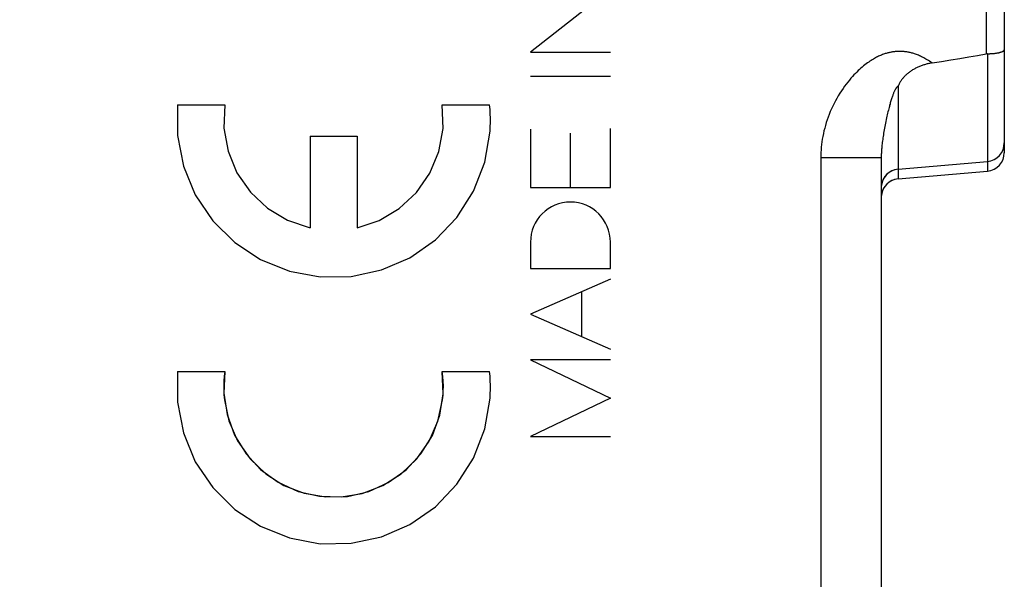
# Model space of a CAD drawing. Units: millimetres. Extents: x -56.5 to 20.9, y -22.1 to 49.
# Drawn here: x -35.6 to -19.6, y 1.3 to 10.4 of the extents above; entities that cross this region are included whole.
import ezdxf

# ---------------------------------------------------------------- set-up
doc = ezdxf.new("R2010")
doc.units = ezdxf.units.MM
doc.header["$LTSCALE"] = 30.734
doc.layers.get('0').update_dxf_attribs({"linetype": 'CONTINUOUS'})
for name, color, linetype in [('ASSI', 7, 'CONTINUOUS'), ('C_CORPO', 7, 'CONTINUOUS'), ('INTF_11', 7, 'CONTINUOUS')]:
    doc.layers.add(name, color=color, linetype=linetype)
doc.styles.get("Standard").update_dxf_attribs({"font": 'txt', "width": 0.8})
doc.dimstyles.new('DIMSTYLE_1', dxfattribs={"dimtxt": 3, "dimasz": 3, "dimexe": 1.5, "dimexo": 0.5, "dimgap": 0.75, "dimtad": 1, "dimtxsty": 'STANDARD', "dimblk": '_FILLED', "dimblk1": '_FILLED', "dimblk2": '_FILLED', "dimcen": 0.09, "dimazin": 2, "dimtfac": 1, "dimtofl": 0, "dimtmove": 0, "dimatfit": 3, "dimldrblk": '_FILLED', "dimfxl": 1, "dimtolj": 1, "dimarcsym": 0})

# ---------------------------------------------------------------- blocks, each defined once
blk = doc.blocks.new('_FILLED')
at = {"color": 0, "linetype": 'BYBLOCK'}
blk.add_solid([(0, 0), (-1, 0.3167), (-1, -0.3167)], dxfattribs=at)
blk = doc.blocks.new('*D1')
at = {"color": 7, "linetype": 'CONTINUOUS'}
for p, q in [((-56.511, 2.926), (-56.511, 46.533)), ((-19.611, 14.176), (-19.611, 46.533)), ((-56.511, 45.033), (-38.061, 45.033)), ((-19.611, 45.033), (-38.061, 45.033))]:
    blk.add_line(p, q, dxfattribs=at)
at = {"color": 7, "linetype": 'CONTINUOUS', "xscale": 3, "yscale": 3, "zscale": 3, "rotation": 180}
blk.add_blockref('_FILLED', (-56.511, 45.033), dxfattribs=at)
at = {"color": 7, "linetype": 'CONTINUOUS', "xscale": 3, "yscale": 3, "zscale": 3}
blk.add_blockref('_FILLED', (-19.611, 45.033), dxfattribs=at)

msp = doc.modelspace()

# ---------------------------------------------------------------- linework, layer by layer
at = {"color": 250, "linetype": 'CONTINUOUS'}
for p, q in [((-26.011, 10.881), (-27.31, 9.849)), ((-27.31, 9.849), (-26.011, 9.849)), ((-27.31, 9.461), (-26.011, 9.461)), ((-33.048, 8.997), (-32.277, 8.997)), ((-28.744, 8.997), (-27.974, 8.997)), ((-30.893, 8.487), (-30.128, 8.487)), ((-30.893, 8.487), (-30.893, 6.998)), ((-30.128, 8.487), (-30.128, 6.998)), ((-27.31, 8.6), (-27.31, 7.653)), ((-26.661, 7.653), (-26.661, 8.534)), ((-26.011, 7.653), (-26.011, 8.613)), ((-27.31, 7.653), (-26.011, 7.653)), ((-27.31, 6.766), (-27.31, 6.337)), ((-26.011, 6.337), (-26.011, 6.766)), ((-27.31, 6.337), (-26.011, 6.337)), ((-26.011, 6.166), (-27.31, 5.596)), ((-26.475, 5.229), (-26.475, 5.963)), ((-27.31, 5.596), (-26.011, 5.026)), ((-26.011, 4.852), (-27.31, 4.852)), ((-27.31, 4.852), (-26.011, 4.229)), ((-33.048, 4.662), (-32.277, 4.662)), ((-28.744, 4.662), (-27.974, 4.662)), ((-26.011, 4.229), (-27.31, 3.606)), ((-27.31, 3.606), (-26.011, 3.606))]:
    msp.add_line(p, q, dxfattribs=at)
for points in [[(-33.048, 8.997), (-33.049, 8.499), (-32.951, 8.002), (-32.757, 7.534), (-32.474, 7.114), (-32.113, 6.758), (-31.698, 6.485), (-31.228, 6.295), (-30.73, 6.201), (-30.224, 6.208), (-29.729, 6.315), (-29.272, 6.513), (-28.856, 6.801), (-28.506, 7.167), (-28.234, 7.594), (-28.052, 8.067), (-27.967, 8.566)], [(-32.277, 8.997), (-32.291, 8.618), (-32.225, 8.244), (-32.081, 7.893), (-31.862, 7.576), (-31.585, 7.316), (-31.26, 7.121), (-30.893, 6.998)], [(-30.128, 6.998), (-29.769, 7.118), (-29.442, 7.312), (-29.164, 7.57), (-28.944, 7.886), (-28.799, 8.237), (-28.731, 8.61), (-28.744, 8.997)], [(-27.967, 8.566), (-27.963, 8.637), (-27.961, 8.708), (-27.962, 8.779), (-27.964, 8.85), (-27.968, 8.921), (-27.974, 8.997)], [(-33.048, 4.662), (-33.049, 4.164), (-32.951, 3.667), (-32.757, 3.199), (-32.474, 2.779), (-32.113, 2.423), (-31.698, 2.15), (-31.228, 1.96), (-30.73, 1.866), (-30.224, 1.873), (-29.729, 1.98), (-29.272, 2.178), (-28.856, 2.466), (-28.506, 2.832), (-28.234, 3.259), (-28.052, 3.732), (-27.967, 4.231)], [(-32.277, 4.662), (-32.286, 4.587), (-32.292, 4.513), (-32.295, 4.438), (-32.295, 4.357), (-32.291, 4.283), (-32.284, 4.204)], [(-32.284, 4.204), (-32.211, 3.863), (-32.07, 3.538), (-31.868, 3.247), (-31.612, 3.002), (-31.318, 2.814), (-30.987, 2.686), (-30.638, 2.626), (-30.283, 2.636), (-29.938, 2.716), (-29.621, 2.859), (-29.332, 3.066), (-29.091, 3.325), (-28.905, 3.627), (-28.784, 3.954), (-28.729, 4.304), (-28.744, 4.662)], [(-27.967, 4.231), (-27.963, 4.302), (-27.961, 4.373), (-27.962, 4.444), (-27.964, 4.515), (-27.968, 4.586), (-27.974, 4.662)]]:
    msp.add_lwpolyline(points, dxfattribs=at)
msp.add_ellipse((-26.661, 6.766), major_axis=(0, 0.65), ratio=0.999695, start_param=-1.570796, end_param=1.570796, dxfattribs=at)
at = {"layer": 'ASSI', "color": 250, "linetype": 'CONTINUOUS'}
for p, q in [((-19.906, 12.229), (-19.906, 9.823)), ((-19.885, 9.825), (-19.885, 7.918)), ((-21.337, 9.298), (-21.337, 7.791)), ((-21.611, 8.135), (-22.593, 8.135)), ((-22.593, 8.135), (-22.593, -12.597))]:
    msp.add_line(p, q, dxfattribs=at)
at = {"layer": 'ASSI', "color": 7, "linetype": 'CONTINUOUS'}
for p, q in [((-19.611, 10.612), (-19.611, 8.217)), ((-21.611, 8.135), (-21.611, -12.597)), ((-21.337, 7.95), (-19.885, 8.077)), ((-21.337, 7.791), (-19.885, 7.918))]:
    msp.add_line(p, q, dxfattribs=at)
at = {"layer": 'ASSI', "color": 250, "linetype": 'CONTINUOUS'}
for points in [[(-20.784, 9.676), (-20.805, 9.69), (-20.825, 9.704), (-20.845, 9.717), (-20.865, 9.729), (-20.884, 9.74), (-20.902, 9.75), (-20.92, 9.76), (-20.938, 9.769), (-20.955, 9.777), (-20.972, 9.785), (-20.989, 9.793), (-21.005, 9.8), (-21.021, 9.806), (-21.037, 9.812), (-21.053, 9.818), (-21.068, 9.823), (-21.083, 9.828), (-21.098, 9.833), (-21.113, 9.837), (-21.127, 9.841), (-21.141, 9.844), (-21.155, 9.847), (-21.168, 9.85), (-21.181, 9.852), (-21.193, 9.854), (-21.205, 9.856), (-21.217, 9.858), (-21.228, 9.859), (-21.239, 9.86), (-21.25, 9.861), (-21.26, 9.862), (-21.27, 9.863), (-21.28, 9.863), (-21.289, 9.864), (-21.299, 9.864), (-21.308, 9.864), (-21.317, 9.864), (-21.326, 9.864), (-21.336, 9.864), (-21.345, 9.863), (-21.354, 9.863), (-21.364, 9.862), (-21.374, 9.861), (-21.384, 9.861), (-21.394, 9.859), (-21.405, 9.858), (-21.416, 9.857), (-21.427, 9.855), (-21.438, 9.853), (-21.45, 9.851), (-21.463, 9.848), (-21.476, 9.846), (-21.489, 9.843), (-21.502, 9.839), (-21.516, 9.835), (-21.53, 9.831), (-21.545, 9.827), (-21.56, 9.822), (-21.575, 9.817), (-21.59, 9.811), (-21.605, 9.805), (-21.621, 9.798), (-21.637, 9.791), (-21.653, 9.784), (-21.67, 9.776), (-21.686, 9.768), (-21.703, 9.759), (-21.721, 9.749), (-21.738, 9.739), (-21.757, 9.728), (-21.775, 9.717), (-21.794, 9.704), (-21.814, 9.691), (-21.834, 9.677), (-21.855, 9.661), (-21.876, 9.645), (-21.897, 9.628), (-21.919, 9.61), (-21.941, 9.592), (-21.963, 9.572), (-21.985, 9.551), (-22.008, 9.529), (-22.031, 9.506), (-22.055, 9.481), (-22.079, 9.455), (-22.104, 9.427), (-22.129, 9.397), (-22.154, 9.366), (-22.18, 9.332), (-22.206, 9.297), (-22.232, 9.261), (-22.258, 9.222), (-22.283, 9.183), (-22.308, 9.142), (-22.332, 9.101), (-22.355, 9.058), (-22.377, 9.016), (-22.399, 8.972), (-22.419, 8.929), (-22.438, 8.885), (-22.456, 8.841), (-22.473, 8.797), (-22.488, 8.752), (-22.503, 8.707), (-22.517, 8.662), (-22.529, 8.618), (-22.541, 8.573), (-22.551, 8.528), (-22.56, 8.484), (-22.568, 8.439), (-22.575, 8.395), (-22.58, 8.351), (-22.585, 8.307), (-22.589, 8.264), (-22.591, 8.221), (-22.593, 8.178), (-22.593, 8.135)], [(-21.337, 9.298), (-21.34, 9.297), (-21.342, 9.295), (-21.345, 9.293), (-21.347, 9.291), (-21.35, 9.288), (-21.353, 9.285), (-21.356, 9.282), (-21.359, 9.279), (-21.362, 9.275), (-21.366, 9.271), (-21.369, 9.266), (-21.372, 9.261), (-21.376, 9.256), (-21.379, 9.25), (-21.383, 9.244), (-21.386, 9.238), (-21.39, 9.231), (-21.394, 9.223), (-21.397, 9.216), (-21.401, 9.207), (-21.405, 9.199), (-21.409, 9.189), (-21.413, 9.179), (-21.417, 9.169), (-21.421, 9.158), (-21.425, 9.146), (-21.43, 9.134), (-21.434, 9.121), (-21.439, 9.107), (-21.444, 9.092), (-21.449, 9.077), (-21.453, 9.061), (-21.458, 9.044), (-21.463, 9.027), (-21.468, 9.009), (-21.474, 8.99), (-21.479, 8.971), (-21.484, 8.95), (-21.49, 8.929), (-21.495, 8.907), (-21.501, 8.884), (-21.507, 8.86), (-21.512, 8.835), (-21.518, 8.809), (-21.524, 8.782), (-21.53, 8.755), (-21.536, 8.727), (-21.542, 8.699), (-21.547, 8.672), (-21.553, 8.644), (-21.558, 8.616), (-21.563, 8.589), (-21.567, 8.562), (-21.572, 8.535), (-21.576, 8.509), (-21.58, 8.484), (-21.584, 8.458), (-21.587, 8.433), (-21.591, 8.409), (-21.594, 8.385), (-21.597, 8.362), (-21.599, 8.339), (-21.601, 8.316), (-21.603, 8.294), (-21.605, 8.273), (-21.607, 8.252), (-21.608, 8.231), (-21.609, 8.211), (-21.61, 8.192), (-21.61, 8.172), (-21.611, 8.154), (-21.611, 8.135)]]:
    msp.add_lwpolyline(points, dxfattribs=at)
at = {"layer": 'ASSI', "color": 7, "linetype": 'CONTINUOUS'}
for points in [[(-20.784, 9.676), (-20.631, 9.7), (-20.481, 9.725), (-20.333, 9.75), (-20.188, 9.774), (-20.046, 9.799), (-19.906, 9.823)], [(-19.885, 9.825), (-19.887, 9.825), (-19.889, 9.825), (-19.892, 9.825), (-19.894, 9.824), (-19.896, 9.824), (-19.899, 9.824), (-19.901, 9.824), (-19.903, 9.823), (-19.906, 9.823)], [(-19.885, 9.825), (-19.875, 9.825), (-19.866, 9.825), (-19.857, 9.826), (-19.848, 9.826), (-19.838, 9.827), (-19.829, 9.827), (-19.82, 9.828), (-19.811, 9.828), (-19.803, 9.829), (-19.794, 9.83), (-19.785, 9.831), (-19.777, 9.831), (-19.769, 9.832), (-19.76, 9.833), (-19.752, 9.834), (-19.745, 9.835), (-19.737, 9.837), (-19.729, 9.838), (-19.722, 9.839), (-19.715, 9.84), (-19.708, 9.842), (-19.701, 9.843), (-19.695, 9.844), (-19.688, 9.846), (-19.682, 9.847), (-19.676, 9.849), (-19.671, 9.851), (-19.665, 9.852), (-19.66, 9.854), (-19.655, 9.856), (-19.65, 9.857), (-19.646, 9.859), (-19.642, 9.861), (-19.638, 9.863), (-19.634, 9.865), (-19.631, 9.866), (-19.628, 9.868), (-19.625, 9.87), (-19.622, 9.872), (-19.62, 9.874), (-19.618, 9.876), (-19.616, 9.878), (-19.614, 9.88), (-19.613, 9.882), (-19.612, 9.884), (-19.611, 9.886), (-19.611, 9.888), (-19.611, 9.89)], [(-20.784, 9.676), (-20.798, 9.673), (-20.811, 9.671), (-20.825, 9.668), (-20.839, 9.665), (-20.853, 9.662), (-20.866, 9.659), (-20.88, 9.655), (-20.894, 9.651), (-20.907, 9.648), (-20.921, 9.643), (-20.934, 9.639), (-20.948, 9.634), (-20.961, 9.63), (-20.974, 9.625), (-20.987, 9.619), (-21.001, 9.614), (-21.014, 9.608), (-21.026, 9.602), (-21.039, 9.596), (-21.052, 9.59), (-21.064, 9.583), (-21.077, 9.576), (-21.089, 9.569), (-21.101, 9.562), (-21.113, 9.555), (-21.125, 9.547), (-21.136, 9.539), (-21.148, 9.531), (-21.159, 9.523), (-21.17, 9.515), (-21.18, 9.506), (-21.191, 9.497), (-21.201, 9.488), (-21.211, 9.479), (-21.22, 9.47), (-21.23, 9.46), (-21.239, 9.451), (-21.248, 9.441), (-21.256, 9.431), (-21.265, 9.421), (-21.273, 9.411), (-21.28, 9.401), (-21.288, 9.39), (-21.295, 9.379), (-21.302, 9.368), (-21.308, 9.357), (-21.315, 9.346), (-21.321, 9.335), (-21.326, 9.323), (-21.332, 9.311), (-21.337, 9.298)]]:
    msp.add_lwpolyline(points, dxfattribs=at)
for centre, start, end in [((-19.911, 8.376), 275, 360), ((-19.911, 8.217), 275, 360), ((-21.311, 7.651), 95, 180), ((-21.311, 7.493), 95, 180)]:
    msp.add_arc(centre, 0.3, start, end, dxfattribs=at)
at = {"layer": 'C_CORPO', "color": 7, "linetype": 'CONTINUOUS'}
for p, q in [((-19.611, 13.835), (-19.611, 8.376)), ((-19.611, 8.366), (-19.611, 8.217)), ((-21.611, 8.135), (-21.611, -12.597)), ((-21.337, 7.95), (-19.885, 8.077)), ((-21.337, 7.791), (-19.885, 7.918))]:
    msp.add_line(p, q, dxfattribs=at)
at = {"layer": 'C_CORPO', "color": 250, "linetype": 'CONTINUOUS'}
for p, q in [((-19.906, 12.229), (-19.906, 9.823)), ((-19.885, 9.825), (-19.885, 7.918)), ((-21.337, 9.298), (-21.337, 7.791)), ((-21.611, 8.135), (-22.593, 8.135)), ((-22.593, 8.135), (-22.593, -12.597))]:
    msp.add_line(p, q, dxfattribs=at)
for points in [[(-20.784, 9.676), (-20.805, 9.69), (-20.825, 9.704), (-20.845, 9.717), (-20.865, 9.729), (-20.884, 9.74), (-20.902, 9.75), (-20.92, 9.76), (-20.938, 9.769), (-20.955, 9.777), (-20.972, 9.785), (-20.989, 9.793), (-21.005, 9.8), (-21.021, 9.806), (-21.037, 9.812), (-21.053, 9.818), (-21.068, 9.823), (-21.083, 9.828), (-21.098, 9.833), (-21.113, 9.837), (-21.127, 9.841), (-21.141, 9.844), (-21.155, 9.847), (-21.168, 9.85), (-21.181, 9.852), (-21.193, 9.854), (-21.205, 9.856), (-21.217, 9.858), (-21.228, 9.859), (-21.239, 9.86), (-21.25, 9.861), (-21.26, 9.862), (-21.27, 9.863), (-21.28, 9.863), (-21.289, 9.864), (-21.299, 9.864), (-21.308, 9.864), (-21.317, 9.864), (-21.326, 9.864), (-21.336, 9.864), (-21.345, 9.863), (-21.354, 9.863), (-21.364, 9.862), (-21.374, 9.861), (-21.384, 9.861), (-21.394, 9.859), (-21.405, 9.858), (-21.416, 9.857), (-21.427, 9.855), (-21.438, 9.853), (-21.45, 9.851), (-21.463, 9.848), (-21.476, 9.846), (-21.489, 9.843), (-21.502, 9.839), (-21.516, 9.835), (-21.53, 9.831), (-21.545, 9.827), (-21.56, 9.822), (-21.575, 9.817), (-21.59, 9.811), (-21.605, 9.805), (-21.621, 9.798), (-21.637, 9.791), (-21.653, 9.784), (-21.67, 9.776), (-21.686, 9.768), (-21.703, 9.759), (-21.721, 9.749), (-21.738, 9.739), (-21.757, 9.728), (-21.775, 9.717), (-21.794, 9.704), (-21.814, 9.691), (-21.834, 9.677), (-21.855, 9.661), (-21.876, 9.645), (-21.897, 9.628), (-21.919, 9.61), (-21.941, 9.592), (-21.963, 9.572), (-21.985, 9.551), (-22.008, 9.529), (-22.031, 9.506), (-22.055, 9.481), (-22.079, 9.455), (-22.104, 9.427), (-22.129, 9.397), (-22.154, 9.366), (-22.18, 9.332), (-22.206, 9.297), (-22.232, 9.261), (-22.258, 9.222), (-22.283, 9.183), (-22.308, 9.142), (-22.332, 9.101), (-22.355, 9.058), (-22.377, 9.016), (-22.399, 8.972), (-22.419, 8.929), (-22.438, 8.885), (-22.456, 8.841), (-22.473, 8.797), (-22.488, 8.752), (-22.503, 8.707), (-22.517, 8.662), (-22.529, 8.618), (-22.541, 8.573), (-22.551, 8.528), (-22.56, 8.484), (-22.568, 8.439), (-22.575, 8.395), (-22.58, 8.351), (-22.585, 8.307), (-22.589, 8.264), (-22.591, 8.221), (-22.593, 8.178), (-22.593, 8.135)], [(-21.337, 9.298), (-21.34, 9.297), (-21.342, 9.295), (-21.345, 9.293), (-21.347, 9.291), (-21.35, 9.288), (-21.353, 9.285), (-21.356, 9.282), (-21.359, 9.279), (-21.362, 9.275), (-21.366, 9.271), (-21.369, 9.266), (-21.372, 9.261), (-21.376, 9.256), (-21.379, 9.25), (-21.383, 9.244), (-21.386, 9.238), (-21.39, 9.231), (-21.394, 9.223), (-21.397, 9.216), (-21.401, 9.207), (-21.405, 9.199), (-21.409, 9.189), (-21.413, 9.179), (-21.417, 9.169), (-21.421, 9.158), (-21.425, 9.146), (-21.43, 9.134), (-21.434, 9.121), (-21.439, 9.107), (-21.444, 9.092), (-21.449, 9.077), (-21.453, 9.061), (-21.458, 9.044), (-21.463, 9.027), (-21.468, 9.009), (-21.474, 8.99), (-21.479, 8.971), (-21.484, 8.95), (-21.49, 8.929), (-21.495, 8.907), (-21.501, 8.884), (-21.507, 8.86), (-21.512, 8.835), (-21.518, 8.809), (-21.524, 8.782), (-21.53, 8.755), (-21.536, 8.727), (-21.542, 8.699), (-21.547, 8.672), (-21.553, 8.644), (-21.558, 8.616), (-21.563, 8.589), (-21.567, 8.562), (-21.572, 8.535), (-21.576, 8.509), (-21.58, 8.484), (-21.584, 8.458), (-21.587, 8.433), (-21.591, 8.409), (-21.594, 8.385), (-21.597, 8.362), (-21.599, 8.339), (-21.601, 8.316), (-21.603, 8.294), (-21.605, 8.273), (-21.607, 8.252), (-21.608, 8.231), (-21.609, 8.211), (-21.61, 8.192), (-21.61, 8.172), (-21.611, 8.154), (-21.611, 8.135)]]:
    msp.add_lwpolyline(points, dxfattribs=at)
at = {"layer": 'C_CORPO', "color": 7, "linetype": 'CONTINUOUS'}
for points in [[(-20.784, 9.676), (-20.631, 9.7), (-20.481, 9.725), (-20.333, 9.75), (-20.188, 9.774), (-20.046, 9.799), (-19.906, 9.823)], [(-19.885, 9.825), (-19.887, 9.825), (-19.889, 9.825), (-19.892, 9.825), (-19.894, 9.824), (-19.896, 9.824), (-19.899, 9.824), (-19.901, 9.824), (-19.903, 9.823), (-19.906, 9.823)], [(-19.885, 9.825), (-19.875, 9.825), (-19.866, 9.825), (-19.857, 9.826), (-19.848, 9.826), (-19.838, 9.827), (-19.829, 9.827), (-19.82, 9.828), (-19.811, 9.828), (-19.803, 9.829), (-19.794, 9.83), (-19.785, 9.831), (-19.777, 9.831), (-19.769, 9.832), (-19.76, 9.833), (-19.752, 9.834), (-19.745, 9.835), (-19.737, 9.837), (-19.729, 9.838), (-19.722, 9.839), (-19.715, 9.84), (-19.708, 9.842), (-19.701, 9.843), (-19.695, 9.844), (-19.688, 9.846), (-19.682, 9.847), (-19.676, 9.849), (-19.671, 9.851), (-19.665, 9.852), (-19.66, 9.854), (-19.655, 9.856), (-19.65, 9.857), (-19.646, 9.859), (-19.642, 9.861), (-19.638, 9.863), (-19.634, 9.865), (-19.631, 9.866), (-19.628, 9.868), (-19.625, 9.87), (-19.622, 9.872), (-19.62, 9.874), (-19.618, 9.876), (-19.616, 9.878), (-19.614, 9.88), (-19.613, 9.882), (-19.612, 9.884), (-19.611, 9.886), (-19.611, 9.888), (-19.611, 9.89)], [(-20.784, 9.676), (-20.798, 9.673), (-20.811, 9.671), (-20.825, 9.668), (-20.839, 9.665), (-20.853, 9.662), (-20.866, 9.659), (-20.88, 9.655), (-20.894, 9.651), (-20.907, 9.648), (-20.921, 9.643), (-20.934, 9.639), (-20.948, 9.634), (-20.961, 9.63), (-20.974, 9.625), (-20.987, 9.619), (-21.001, 9.614), (-21.014, 9.608), (-21.026, 9.602), (-21.039, 9.596), (-21.052, 9.59), (-21.064, 9.583), (-21.077, 9.576), (-21.089, 9.569), (-21.101, 9.562), (-21.113, 9.555), (-21.125, 9.547), (-21.136, 9.539), (-21.148, 9.531), (-21.159, 9.523), (-21.17, 9.515), (-21.18, 9.506), (-21.191, 9.497), (-21.201, 9.488), (-21.211, 9.479), (-21.22, 9.47), (-21.23, 9.46), (-21.239, 9.451), (-21.248, 9.441), (-21.256, 9.431), (-21.265, 9.421), (-21.273, 9.411), (-21.28, 9.401), (-21.288, 9.39), (-21.295, 9.379), (-21.302, 9.368), (-21.308, 9.357), (-21.315, 9.346), (-21.321, 9.335), (-21.326, 9.323), (-21.332, 9.311), (-21.337, 9.298)]]:
    msp.add_lwpolyline(points, dxfattribs=at)
for centre, start, end in [((-19.911, 8.376), 275, 360), ((-19.911, 8.217), 275, 360), ((-21.311, 7.651), 95, 172.7723), ((-21.311, 7.493), 95, 172.7723)]:
    msp.add_arc(centre, 0.3, start, end, dxfattribs=at)
at = {"layer": 'INTF_11', "color": 7, "linetype": 'CONTINUOUS'}
for p, q in [((-33.048, 8.997), (-32.277, 8.997)), ((-28.744, 8.997), (-27.974, 8.997)), ((-30.893, 8.487), (-30.128, 8.487)), ((-30.893, 8.487), (-30.893, 6.998)), ((-30.128, 8.487), (-30.128, 6.998)), ((-33.048, 4.662), (-32.277, 4.662)), ((-28.744, 4.662), (-27.974, 4.662))]:
    msp.add_line(p, q, dxfattribs=at)
for points in [[(-33.048, 8.997), (-33.049, 8.499), (-32.951, 8.002), (-32.757, 7.534), (-32.474, 7.114), (-32.113, 6.758), (-31.698, 6.485), (-31.228, 6.295), (-30.73, 6.201), (-30.224, 6.208), (-29.729, 6.315), (-29.272, 6.513), (-28.856, 6.801), (-28.506, 7.167), (-28.234, 7.594), (-28.052, 8.067), (-27.967, 8.566)], [(-32.277, 8.997), (-32.291, 8.618), (-32.225, 8.244), (-32.081, 7.893), (-31.862, 7.576), (-31.585, 7.316), (-31.26, 7.121), (-30.893, 6.998)], [(-30.128, 6.998), (-29.769, 7.118), (-29.442, 7.312), (-29.164, 7.57), (-28.944, 7.886), (-28.799, 8.237), (-28.731, 8.61), (-28.744, 8.997)], [(-27.967, 8.566), (-27.963, 8.637), (-27.961, 8.708), (-27.962, 8.779), (-27.964, 8.85), (-27.968, 8.921), (-27.974, 8.997)], [(-33.048, 4.662), (-33.049, 4.164), (-32.951, 3.667), (-32.757, 3.199), (-32.474, 2.779), (-32.113, 2.423), (-31.698, 2.15), (-31.228, 1.96), (-30.73, 1.866), (-30.224, 1.873), (-29.729, 1.98), (-29.272, 2.178), (-28.856, 2.466), (-28.506, 2.832), (-28.234, 3.259), (-28.052, 3.732), (-27.967, 4.231)], [(-32.277, 4.662), (-32.293, 4.314), (-32.24, 3.963), (-32.118, 3.63), (-31.933, 3.328), (-31.696, 3.072), (-31.409, 2.864), (-31.086, 2.717), (-30.741, 2.637), (-30.387, 2.626), (-30.043, 2.684), (-29.712, 2.81), (-29.412, 3), (-29.156, 3.245), (-28.956, 3.53), (-28.814, 3.855), (-28.738, 4.204)], [(-28.738, 4.204), (-28.731, 4.278), (-28.727, 4.353), (-28.726, 4.428), (-28.729, 4.509), (-28.735, 4.583), (-28.744, 4.662)], [(-27.967, 4.231), (-27.963, 4.302), (-27.961, 4.373), (-27.962, 4.444), (-27.964, 4.515), (-27.968, 4.586), (-27.974, 4.662)]]:
    msp.add_lwpolyline(points, dxfattribs=at)

# ---------------------------------------------------------------- dimensions: what is measured, and where the dimension line sits
at = {"color": 7, "linetype": 'CONTINUOUS'}
dim = msp.add_linear_dim(base=(-19.611, 45.033), p1=(-56.511, 2.426), p2=(-19.611, 13.676), dimstyle='DIMSTYLE_1', dxfattribs=at)
dim.commit()
dim.dimension.update_dxf_attribs({"geometry": '*D1', "text_midpoint": (-42.347, 45.033), "dimtype": 160})

doc.saveas('drawing.dxf')
